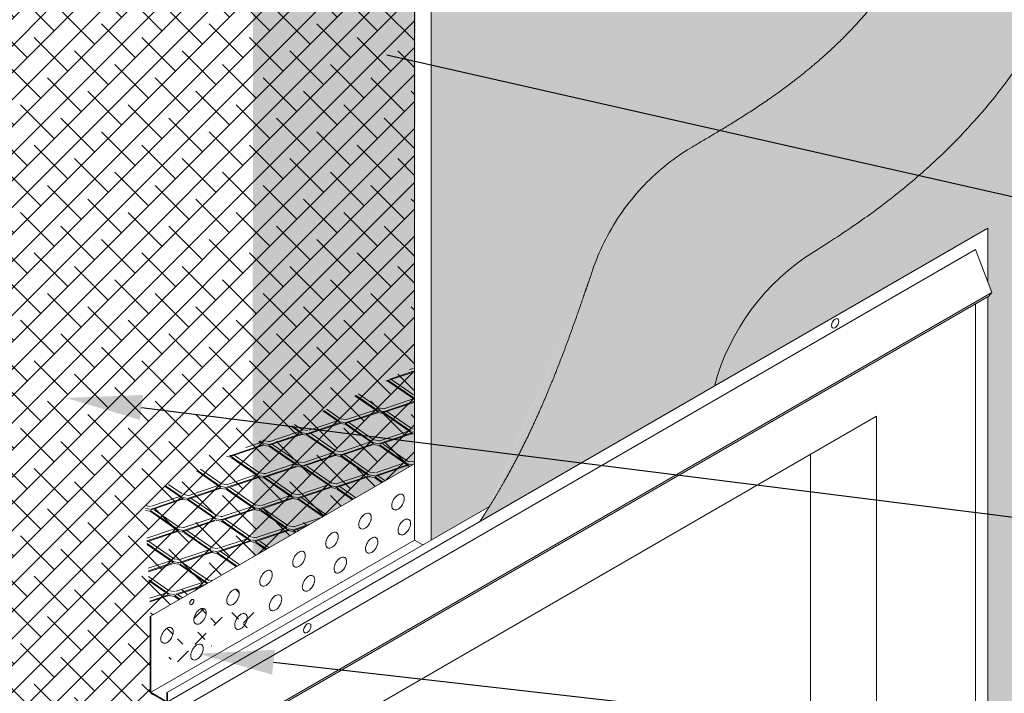
# Model space of a CAD drawing. Units: inches. Extents: x 121 to 613, y 55 to 197.
# Drawn here: x 151 to 177, y 126 to 144 of the extents above; entities that cross this region are included whole.
import ezdxf
from ezdxf import colors
from ezdxf.entities.mleader import LeaderData, LeaderLine
from ezdxf.math import Vec2, Vec3

# ---------------------------------------------------------------- set-up
doc = ezdxf.new("R2010")
doc.units = ezdxf.units.IN
doc.header["$MEASUREMENT"] = 0
for name, color, linetype, lineweight in [('A-Anno-Note', 7, 'Continuous', 25), ('A-Detl-L', 7, 'Continuous', 18), ('A-Detl-M', 7, 'Continuous', 35), ('A-Detl-Patt', 7, 'Continuous', 9), ('A-Detl-Patt-33', 33, 'Continuous', 9), ('A-Detl-Patt-8', 8, 'Continuous', 9), ('A-Detl-Patt-9', 9, 'Continuous', 9), ('A-Detl-UL', 7, 'Continuous', 9)]:
    doc.layers.add(name, color=color, linetype=linetype, lineweight=lineweight)
doc.styles.add('Pw_Note', font='RomanS.shx', dxfattribs={"width": 0.75})
pattern_1 = [(0, (0, 0), (0.0625, 0.125), [0, -0.125])]

msp = doc.modelspace()

# ---------------------------------------------------------------- hatches: boundary and pattern name
at = {"layer": 'A-Detl-L'}
h = msp.add_hatch(dxfattribs=at)
h.set_pattern_fill('EXPL-XS6C', color=256, scale=0.025, pattern_type=2)
h.set_pattern_definition([(0, (158.1406967501431, 161.72260355136), (0.9525000000000001, 0.425), [0.15, -1.755]), (0, (158.1406967501431, 161.80035748836), (0.9525000000000001, 0.425), [0.15, -1.755]), (0, (158.1406967501431, 161.84741631186), (0.9525000000000001, 0.425), [0.15, -1.755]), (26.57780948999999, (158.2906967501432, 161.84741631186), (15.24000000064605, 7.649999998954904), [0.8973159295, -34.24920141225]), (26.57780948999999, (158.1406967501431, 161.80035748836), (15.24000000064605, 7.649999998954904), [-34.24920141225, 0.8973159295]), (26.57780948999999, (157.4159130331431, 161.36000993161), (15.24000000064605, 7.649999998954904), [0.8104230805000001, -34.33609426125]), (333.42219051, (158.2906967501432, 161.80035748836), (16.19250000049485, -8.07499999888965), [0.8973159295, -34.24920141225]), (333.42219051, (158.1406967501431, 161.84741631186), (16.19250000049485, -8.07499999888965), [-34.24920141225, 0.8973159295]), (333.42219051, (159.0154804671432, 161.36000993161), (16.19250000049485, -8.07499999888965), [-34.33609426125, 0.8104230805000001])])
h.paths.add_polyline_path([(157.2340692570926, 129.706126940738), (157.2631967501432, 161.36000993161), (161.5933237690654, 163.86000993161), (161.4785692540859, 132.1652235179739)])
h = msp.add_hatch(dxfattribs=at)
h.set_pattern_fill('EXPL-XS6C', color=256, scale=0.025, angle=-188.0625062605033, pattern_type=2)
h.set_pattern_definition([(171.9374937394967, (147.9354358607729, 125.1182920598181), (-1.002692826538978, -0.2872078439166945), [0.1499999999999999, -1.754999999999999]), (171.9374937394967, (147.924530611331, 125.0413066699469), (-1.002692826538978, -0.2872078439166945), [0.1499999999999999, -1.754999999999999]), (171.9374937394967, (147.9179304541105, 124.99471299233), (-1.002692826538978, -0.2872078439166945), [0.1499999999999999, -1.754999999999999]), (198.5153032294966, (147.7694131066138, 125.0157509934834), (-16.16230056498599, -5.436923804023301), [0.8973159294999995, -34.24920141224997]), (198.5153032294966, (147.924530611331, 125.0413066699469), (-16.16230056498599, -5.436923804023301), [-34.24920141224997, 0.8973159294999995]), (198.5153032294966, (148.7039105284276, 125.3756483394868), (-16.16230056498599, -5.436923804023301), [0.8104230804999996, -34.33609426124997]), (145.3596842494966, (147.7760132638343, 125.0623446711003), (-14.89990193416151, 10.26623609705443), [0.8973159294999996, -34.24920141224997]), (145.3596842494966, (147.9179304541105, 124.99471299233), (-14.89990193416151, 10.26623609705443), [-34.24920141224997, 0.8973159294999996]), (145.3596842494966, (147.1201537788285, 125.5999930162964), (-14.89990193416151, 10.26623609705443), [-34.33609426124998, 0.8104230804999997])])
h.paths.add_polyline_path([(154.5568673633169, 128.1725099316217), (161.4850705935924, 132.1725099316217), (161.4526551394979, 134.6928089513102), (154.4040817681037, 131.3365601884457)])
at = {"layer": 'A-Detl-Patt'}
h = msp.add_hatch(dxfattribs=at)
h.set_pattern_fill('ANSI38', color=256, scale=4)
h.set_pattern_definition([(45, (0, 0), (-0.3535533905932737, 0.3535533905932738), []), (135, (0, 0), (-1.060660171779821, 0.3535533905932738), [1.25, -0.75])])
edge = h.paths.add_edge_path(flags=17)
edge.add_ellipse((154.9898800652091, 127.6725099316217), major_axis=(-0.1148198316929808, -0.1988737822087054), ratio=0.5773502691896261, start_angle=0, end_angle=360)
edge = h.paths.add_edge_path(flags=17)
edge.add_ellipse((154.9898800652091, 127.1100099316217), major_axis=(-0.1148198316929808, -0.1988737822087054), ratio=0.5773502691896261, start_angle=0, end_angle=360)
edge = h.paths.add_edge_path(flags=17)
edge.add_ellipse((155.4228927671014, 127.6412599316217), major_axis=(-0.1148198316929808, -0.1988737822087054), ratio=0.5773502691896261, start_angle=0, end_angle=360)
edge = h.paths.add_edge_path(flags=17)
edge.add_ellipse((155.4228927671014, 127.0787599316217), major_axis=(-0.1148198316929808, -0.1988737822087054), ratio=0.5773502691896261, start_angle=0, end_angle=360)
edge = h.paths.add_edge_path(flags=17)
edge.add_ellipse((155.8559054689936, 128.1725099316217), major_axis=(-0.1148198316929808, -0.1988737822087054), ratio=0.5773502691896261, start_angle=0, end_angle=360)
edge = h.paths.add_edge_path(flags=17)
edge.add_ellipse((155.8559054689936, 127.6100099316217), major_axis=(-0.1148198316929808, -0.1988737822087054), ratio=0.5773502691896261, start_angle=0, end_angle=360)
edge = h.paths.add_edge_path(flags=17)
edge.add_ellipse((156.2889181708858, 128.1412599316217), major_axis=(-0.1148198316929808, -0.1988737822087054), ratio=0.5773502691896261, start_angle=0, end_angle=360)
edge = h.paths.add_edge_path(flags=17)
edge.add_ellipse((156.2889181708858, 127.5787599316217), major_axis=(-0.1148198316929808, -0.1988737822087054), ratio=0.5773502691896261, start_angle=0, end_angle=360)
edge = h.paths.add_edge_path(flags=17)
edge.add_ellipse((156.721930872778, 128.1100099316217), major_axis=(-0.1148198316929808, -0.1988737822087054), ratio=0.5773502691896261, start_angle=0, end_angle=360)
edge = h.paths.add_edge_path(flags=17)
edge.add_ellipse((156.721930872778, 128.6725099316217), major_axis=(-0.1148198316929808, -0.1988737822087054), ratio=0.5773502691896261, start_angle=0, end_angle=360)
edge = h.paths.add_edge_path(flags=17)
edge.add_ellipse((157.1549435746703, 128.0787599316217), major_axis=(-0.1148198316929808, -0.1988737822087054), ratio=0.5773502691896261, start_angle=183.1896851043352, end_angle=446.810314895682)
edge.add_line((157.2631967501432, 128.0015056830276), (157.2631967501432, 128.2810141802155))
edge = h.paths.add_edge_path(flags=17)
edge.add_ellipse((157.1549435746703, 128.6412599316217), major_axis=(-0.1148198316929808, -0.1988737822087054), ratio=0.5773502691896261, start_angle=183.1896851043352, end_angle=446.810314895682)
edge.add_line((157.2631967501432, 128.5640056830276), (157.2631967501432, 128.8435141802155))
edge = h.paths.add_edge_path()
edge.add_ellipse((151.2164836630098, 123.9582242173282), major_axis=(0.08748177653110162, -0.151522881688253), ratio=0.5773502691896948, start_angle=180.0082437076734, end_angle=259.8179325975713, ccw=False)
edge.add_line((151.1289893005201, 124.1097398304187), (149.5923035654118, 123.2225339075941))
edge.add_spline(control_points=[(149.5923035654118, 123.2225339075941), (149.6200987986038, 123.1831427525885), (149.6478940317957, 123.1437515975829), (149.6756892649877, 123.1043604425772)], knot_values=[15.66703193131947, 15.66703193131947, 15.66703193131947, 15.66703193131947, 15.80845271988268, 15.80845271988268, 15.80845271988268, 15.80845271988268], degree=3, periodic=0)
edge.add_line((149.6756892649877, 123.1043604425772), (151.1149148990021, 123.9352977498001))
h.paths.add_polyline_path([(161.4795705905993, 163.6893343398235), (161.4850705935923, 163.79750993161), (161.4850705935923, 163.92250993161), (147.8452636217264, 156.0475637047086), (147.5600735961078, 152.1167510738866), (147.5471110992137, 151.9380870711785), (147.5341530274134, 151.7594757770584), (147.5212020424832, 151.5809322433413), (147.5082604974197, 151.4024658905798), (147.4953307452196, 151.2240861393268), (147.4824151388794, 151.0458024101349), (147.4695160313958, 150.8676241235569), (147.4566357757652, 150.6895607001453), (147.4437767249844, 150.5116215604529), (147.43094123205, 150.3338161250325), (147.4181316499586, 150.1561538144367), (147.4053503317067, 149.9786440492183), (147.392599630291, 149.8012962499299), (147.3798818987082, 149.6241198371243), (147.3671994899547, 149.4471242313542), (147.3545547572783, 149.2703188479364), (147.3419500913759, 149.09371235149), (147.3293878611911, 148.9173139627051), (147.3168704037834, 148.7411335886983), (147.3044000562126, 148.5651811365861), (147.2919791555382, 148.3894665134852), (147.2796100388199, 148.2139996265121), (147.2672950431172, 148.0387903827832), (147.2550365054898, 147.8638486894153), (147.2428367629973, 147.6891844535247), (147.2306981526993, 147.5148075822281), (147.2186230116554, 147.340727982642), (147.2066136769252, 147.166955561883), (147.1946724855684, 146.9935002270676), (147.1828017746445, 146.8203718853123), (147.1710038812133, 146.6475804437339), (147.1592811423341, 146.4751358094487), (147.1476358950669, 146.3030478895733), (147.1360704764709, 146.1313265912243), (147.1245872236061, 145.9599818215183), (147.1131884735319, 145.7890234875717), (147.1018765633079, 145.6184614965012), (147.0906538299938, 145.4483057554232), (147.0795226106492, 145.2785661714545), (147.0684852423337, 145.1092526517113), (147.0575440621069, 144.9403751033105), (147.0467014070284, 144.7719434333685), (147.0359596141578, 144.6039675490018), (147.0253210205549, 144.436457357327), (147.014787963279, 144.2694227654607), (147.00436277939, 144.1028736805193), (146.9940478433253, 143.9368199004508), (146.9838455638771, 143.7712715046665), (146.9737582024036, 143.6062394104162), (146.9637880113821, 143.4417345737131), (146.9539372432896, 143.2777679505699), (146.9442081506033, 143.1143504969999), (146.9346029858004, 142.951493169016), (146.9251240013579, 142.7892069226311), (146.915773449753, 142.6275027138582), (146.9065535834629, 142.4663914987105), (146.8974666549646, 142.3058842332007), (146.8885149167354, 142.1459918733421), (146.8797006212523, 141.9867253751474), (146.8710260209926, 141.8280956946299), (146.8624933684332, 141.6701137878023), (146.8541049160514, 141.5127906106779), (146.8458629163243, 141.3561371192694), (146.8377696217291, 141.20016426959), (146.8298272847428, 141.0448830176526), (146.8220381578427, 140.8903043194702), (146.8144044935057, 140.7364391310558), (146.8069285442093, 140.5832984084225), (146.7996125624303, 140.4308931075831), (146.7924588006459, 140.2792341845508), (146.7854695113334, 140.1283325953385), (146.7786469471119, 139.9781992956065), (146.7719934859016, 139.8288451512792), (146.7655112901341, 139.6802823996181), (146.7592023175918, 139.5325239832936), (146.753068526057, 139.3855828449761), (146.7471118733121, 139.2394719273357), (146.7413343171396, 139.0942041730428), (146.7357378153218, 138.9497925247679), (146.7303243256412, 138.8062499251811), (146.72509580588, 138.6635893169528), (146.7200542138209, 138.5218236427532), (146.715201507246, 138.3809658452529), (146.7105396439379, 138.2410288671219), (146.7060705816789, 138.1020256510307), (146.7017962782515, 137.9639691396496), (146.697718691438, 137.8268722756489), (146.6938397790208, 137.6907480016989), (146.6901614987824, 137.5556092604698), (146.686685808505, 137.4214689946321), (146.6834146659712, 137.2883401468561), (146.6803500289633, 137.1562356598121), (146.6774939075519, 137.0251760179207), (146.6748480520212, 136.8951959392721), (146.6724136489794, 136.7663057905101), (146.6701918588273, 136.6385141083341), (146.6681838419661, 136.5118294294435), (146.6663907587965, 136.3862602905375), (146.6648137697197, 136.2618152283157), (146.6634540351366, 136.1385027794773), (146.6623127154481, 136.0163314807216), (146.6613909710552, 135.8953098687481), (146.6606899623589, 135.7754464802561), (146.6602108497601, 135.656749851945), (146.65995479366, 135.5392285205141), (146.6599229373357, 135.4228904529751), (146.6601129163153, 135.3076443498752), (146.6605208425838, 135.1934074508749), (146.6611444218672, 135.0801625062018), (146.6619813598919, 134.9678922660832), (146.663029362384, 134.8565794807468), (146.6642861350697, 134.7462069004199), (146.6657493836753, 134.6367572753301), (146.6674168139268, 134.5282133557048), (146.6692861315507, 134.4205578917716), (146.6713550422728, 134.3137736337578), (146.6736212518197, 134.207843331891), (146.6760824659174, 134.1027497363987), (146.6787363902921, 133.9984755975083), (146.6815805688652, 133.8950025726103), (146.6846119545064, 133.7923063220159), (146.6878287275069, 133.6903676274269), (146.6912292702079, 133.5891684023824), (146.6948119649502, 133.4886905604215), (146.6985751940749, 133.3889160150834), (146.702517339923, 133.2898266799073), (146.7066367848355, 133.1914044684324), (146.7109319111534, 133.0936312941978), (146.7154011012176, 132.9964890707427), (146.7200427373692, 132.8999597116062), (146.7248552019491, 132.8040251303276), (146.7298368772983, 132.7086672404459), (146.7349861457579, 132.6138679555004), (146.740301389669, 132.5196091890303), (146.7457809913723, 132.4258728545746), (146.7514233332089, 132.3326408656727), (146.7572267975199, 132.2398951358635), (146.7631897666462, 132.1476175786864), (146.7693106229288, 132.0557901076804), (146.7755877487087, 131.9643946363848), (146.782019526327, 131.8734130783387), (146.7886043381246, 131.7828273470813), (146.7953405664424, 131.6926193561517), (146.8022265936216, 131.6027710190891), (146.8092608020031, 131.5132642494328), (146.8164415739278, 131.4240809607218), (146.8237669447262, 131.3352108800131), (146.8312301680313, 131.2467595519218), (146.8388281061543, 131.1587693942516), (146.8465593816398, 131.0712454648042), (146.8544226170329, 130.9841928213812), (146.862416434878, 130.8976165217841), (146.87053945772, 130.8115216238148), (146.8787903081035, 130.7259131852745), (146.8871676085733, 130.6407962639652), (146.8956699816742, 130.5561759176883), (146.904296049951, 130.4720572042455), (146.9130444359483, 130.3884451814384), (146.9219137622108, 130.3053449070685), (146.9309026512833, 130.2227614389377), (146.9400097257106, 130.1406998348472), (146.9492336080374, 130.059165152599), (146.9585729208084, 129.9781624499945), (146.9680262865684, 129.8976967848354), (146.977592327862, 129.8177732149233), (146.9872696672342, 129.7383967980598), (146.9970569272294, 129.6595725920466), (147.0069527303926, 129.5813056546851), (147.0169556992684, 129.5036010437772), (147.0270644564016, 129.4264638171242), (147.0372776243369, 129.349899032528), (147.0475938256191, 129.2739117477901), (147.0580116827929, 129.1985070207121), (147.0685298452108, 129.1236898805803), (147.0791486798551, 129.0494636329484), (147.0898667515291, 128.975833823906), (147.1006811273283, 128.9028076549874), (147.1115888743483, 128.8303923277269), (147.1225870596845, 128.7585950436589), (147.1336727504326, 128.6874230043179), (147.144843013688, 128.616883411238), (147.1560949165462, 128.5469834659539), (147.1674255261028, 128.4777303699997), (147.1788319094532, 128.4091313249099), (147.190311133693, 128.3411935322187), (147.2018602659177, 128.2739241934606), (147.2134763732227, 128.20733051017), (147.2251565227038, 128.1414196838812), (147.2368977814563, 128.0761989161286), (147.2486972165757, 128.0116754084465), (147.2605518951576, 127.9478563623693), (147.2724588842975, 127.8847489794314), (147.2844152510909, 127.8223604611671), (147.2964180626333, 127.7606980091109), (147.3084643860202, 127.6997688247969), (147.3205512883473, 127.6395801097598), (147.3326758367098, 127.5801390655337), (147.3448350982035, 127.5214528936531), (147.3570261399238, 127.4635287956523), (147.3692460289662, 127.4063739730657), (147.3814918324262, 127.3499956274276), (147.3937606173994, 127.2944009602725), (147.4060549194355, 127.2395940716097), (147.4183752649149, 127.1855814905641), (147.4307130693413, 127.1323756883679), (147.4430597181472, 127.0799891547477), (147.4554065967648, 127.0284343794299), (147.4677450906264, 126.977723852141), (147.4800665851643, 126.9278700626075), (147.4923624658106, 126.8788855005558), (147.5046241179976, 126.8307826557123), (147.5168429271577, 126.7835740178036), (147.529010278723, 126.7372720765562), (147.5411175581258, 126.6918893216963), (147.5531561507985, 126.6474382429507), (147.5651174421732, 126.6039313300457), (147.5769928176822, 126.5613810727077), (147.5887736627578, 126.5197999606633), (147.6004513628321, 126.4792004836389), (147.6120173033376, 126.439595131361), (147.6234628697064, 126.400996393556), (147.6347794473708, 126.3634167599505), (147.6459584217631, 126.3268687202708), (147.6569911783154, 126.2913647642434), (147.6678691024602, 126.2569173815949), (147.6785835796296, 126.2235390620517), (147.6891259952559, 126.1912422953402), (147.6994877347714, 126.1600395711869), (147.7096601836082, 126.1299433793183), (147.7196347271988, 126.1009662094609), (147.7293956174515, 126.0731258688363), (147.7389109580704, 126.046451301086), (147.7481604769282, 126.0209619302164), (147.7571246180296, 125.9966766271983), (147.7590731287094, 125.9914527951196), (147.7610064105809, 125.9862893875048), (147.7629242499636, 125.9811866105496), (147.7648264331766, 125.9761446704497), (147.7667127465394, 125.9711637734007), (147.7685829763714, 125.9662441255984), (147.7704369089917, 125.9613859332383), (147.7722743307199, 125.9565894025161), (147.7740950278751, 125.9518547396276), (147.7758987867768, 125.9471821507684), (147.7776853937444, 125.942571842134), (147.7794546350971, 125.9380240199203), (147.7812062971543, 125.933538890323), (147.7829401662352, 125.9291166595375), (147.7846560286594, 125.9247575337596), (147.7863536707461, 125.9204617191851), (147.7880328788145, 125.9162294220095), (147.7896934391842, 125.9120608484285), (147.7913351381744, 125.9079562046378), (147.7929577621045, 125.9039156968331), (147.7945610972938, 125.89993953121), (147.7961450789477, 125.8960275072989), (147.7977145242576, 125.8921661716894), (147.7992720542277, 125.8883482917805), (147.8008179652967, 125.884573020519), (147.8023525539026, 125.8808395108511), (147.8038761164839, 125.8771469157234), (147.805388949479, 125.8734943880824), (147.8068913493262, 125.8698810808746), (147.808383612464, 125.8663061470466), (147.8098660353304, 125.8627687395447), (147.8113389143641, 125.8592680113154), (147.8128025460033, 125.8558031153054), (147.8142572266864, 125.8523732044611), (147.8157032528516, 125.8489774317288), (147.8171409209375, 125.8456149500552), (147.8185705273824, 125.8422849123869), (147.8199923686244, 125.8389864716701), (147.8214067411022, 125.8357187808514), (147.8228139412539, 125.8324809928774), (147.8242142655181, 125.8292722606946), (147.8256080103328, 125.8260917372492), (147.8269954721366, 125.8229385754881), (147.8283769473679, 125.8198119283576), (147.8297527324649, 125.816710948804), (147.831123123866, 125.8136347897742), (147.8324884180096, 125.8105826042144), (147.8338489113339, 125.8075535450712), (147.8352049002775, 125.804546765291), (147.8365566812786, 125.8015614178204), (147.8379045507756, 125.7985966556059), (147.8392488052068, 125.7956516315939), (147.8405897410105, 125.792725498731), (147.8419276546252, 125.7898174099636), (147.8432628424892, 125.7869265182382), (147.8445956010409, 125.7840519765014), (147.8459262267184, 125.7811929376996), (147.8472550159604, 125.7783485547793), (147.8485822652051, 125.775517980687), (147.8499082708908, 125.7727003683692), (147.8512333294559, 125.7698948707724), (147.8525577373388, 125.7671006408431), (147.8538817909778, 125.7643168315278), (147.8552057868112, 125.7615425957729), (147.8565300212775, 125.758777086525), (147.8578547908149, 125.7560194567306), (147.8591803918618, 125.7532688593361), (147.8605071208566, 125.7505244472881), (147.8618352742377, 125.747785373533), (147.863165137868, 125.7450508171244), (147.8644955730576, 125.7423235223785), (147.8658258211989, 125.739605456955), (147.8671561155389, 125.7368961733213), (147.8684866893247, 125.7341952239446), (147.8698177758034, 125.731502161292), (147.8711496082221, 125.7288165378309), (147.8724824198277, 125.7261379060285), (147.8738164438675, 125.723465818352), (147.8751519135884, 125.7207998272687), (147.8764890622375, 125.7181394852458), (147.877828123062, 125.7154843447506), (147.8791693293088, 125.7128339582504), (147.880512914225, 125.7101878782123), (147.8818591110577, 125.7075456571035), (147.883208153054, 125.7049068473915), (147.8845602734609, 125.7022710015434), (147.8859157055254, 125.6996376720264), (147.8872746824948, 125.6970064113078), (147.8886374376159, 125.6943767718548), (147.890004204136, 125.6917483061347), (147.891375215302, 125.6891205666147), (147.892750704361, 125.6864931057622), (147.8941309045602, 125.6838654760441), (147.8955160491465, 125.681237229928), (147.8969063713671, 125.678607919881), (147.8983021044689, 125.6759770983704), (147.8997034816991, 125.6733443178633), (147.9011107363048, 125.670709130827), (147.9025241015329, 125.6680710897289), (147.9039438106306, 125.6654297470361), (147.905370096845, 125.6627846552159), (147.906803193423, 125.6601353667355), (147.9082433336119, 125.6574814340621), (147.9096907506585, 125.6548224096631), (147.9111456778101, 125.6521578460056), (147.9126083483137, 125.6494872955569), (147.9140789954162, 125.6468103107843), (147.9155578523649, 125.6441264441549), (147.9170451524068, 125.6414352481361), (147.9185411287889, 125.6387362751951), (147.9200460147583, 125.6360290777991), (147.9215600435621, 125.6333132084154), (147.9230834484474, 125.6305882195112), (147.9246164626611, 125.6278536635537), (147.9261593194504, 125.6251090930103), (147.9277122520624, 125.6223540603481), (147.9292754937441, 125.6195881180344), (147.9308492777426, 125.6168108185365), (147.9324342305079, 125.6140211774039), (147.934031013118, 125.6112182450524), (147.9356398783216, 125.608401672242), (147.9372610787925, 125.6055711098383), (147.9388948672048, 125.6027262087073), (147.9405414962323, 125.5998666197148), (147.9422012185488, 125.5969919937264), (147.9438742868284, 125.5941019816082), (147.945560953745, 125.5911962342259), (147.9472614719725, 125.5882744024452), (147.9489760941847, 125.5853361371321), (147.9507050730556, 125.5823810891524), (147.9524486612592, 125.5794089093718), (147.9542071114694, 125.5764192486561), (147.95598067636, 125.5734117578713), (147.9577696086049, 125.5703860878831), (147.9595741608782, 125.5673418895573), (147.9613945858536, 125.5642788137598), (147.9632311362052, 125.5611965113563), (147.9650840646068, 125.5580946332128), (147.9669536237324, 125.5549728301949), (147.9688400662558, 125.5518307531685), (147.9707436448511, 125.5486680529995), (147.972664612192, 125.5454843805537), (147.9746032209527, 125.5422793866968), (147.9765597238068, 125.5390527222947), (147.9785343734284, 125.5358040382132), (147.9805274224913, 125.5325329853181), (147.9825391236695, 125.5292392144753), (147.984569729637, 125.5259223765505), (147.9866194930676, 125.5225821224096), (147.9886886666352, 125.5192181029184), (147.9907775030138, 125.5158299689427), (147.9928862548772, 125.5124173713483), (147.9950151748995, 125.5089799610011), (147.9971645157545, 125.5055173887668), (147.9993345301161, 125.5020293055114), (148.0015254706582, 125.4985153621004), (148.0037375900548, 125.4949752094), (148.0059711409797, 125.4914084982757), (148.0082263761069, 125.4878148795936), (148.0105035481104, 125.4841940042193), (148.012802909664, 125.4805455230186), (148.0151247134417, 125.4768690868575), (148.0174692121172, 125.4731643466016), (148.0198366583647, 125.469430953117), (148.0222273048579, 125.4656685572693), (148.0246414042709, 125.4618768099243), (148.0270792092774, 125.4580553619479), (148.0295409725515, 125.454203864206), (148.0320269467671, 125.4503219675642), (148.0345373845981, 125.4464093228885), (148.0370725387183, 125.4424655810447), (148.0396326618017, 125.4384903928985), (148.0422180065223, 125.4344834093158), (148.0448288255539, 125.4304442811625), (148.0474653715705, 125.4263726593042), (148.0501278972459, 125.4222681946069), (148.0528166552541, 125.4181305379364), (148.0555318982691, 125.4139593401584), (148.0582738789646, 125.4097542521389), (148.0610428500148, 125.4055149247435), (148.0638390640933, 125.4012410088382), (148.0666627738742, 125.3969321552888), (148.0695142320315, 125.392588014961), (148.0723936912389, 125.3882082387207), (148.0753014041704, 125.3837924774336), (148.0782376235, 125.3793403819657), (148.0812026019015, 125.3748516031828), (148.084196592049, 125.3703257919506), (148.0872198466162, 125.365762599135), (148.0902726182771, 125.3611616756017), (148.0933551597056, 125.3565226722167), (148.0964677235757, 125.3518452398457), (148.0996105625613, 125.3471290293545), (148.1027839293362, 125.3423736916089), (148.1059880765743, 125.3375788774749), (148.1092232569498, 125.3327442378181), (148.1124897231363, 125.3278694235045), (148.1157877278079, 125.3229540853998), (148.1191175236384, 125.3179978743698), (148.1224793633018, 125.3130004412804), (148.1258734994719, 125.3079614369973), (148.1293001848228, 125.3028805123865), (148.1327596720284, 125.2977573183137), (148.1362522137624, 125.2925915056447), (148.1397780626989, 125.2873827252453), (148.1433374715118, 125.2821306279814), (148.14693065902, 125.2768349627232), (148.150557568243, 125.2714961513593), (148.1542182351625, 125.2661141330444), (148.1579127367785, 125.2606887103227), (148.1616411500907, 125.2552196857385), (148.1654035520993, 125.2497068618359), (148.169200019804, 125.2441500411594), (148.1730306302048, 125.2385490262531), (148.1768954603015, 125.2329036196612), (148.1807945870941, 125.2272136239282), (148.1847280875824, 125.2214788415981), (148.1886960387664, 125.2156990752152), (148.1926985176459, 125.2098741273239), (148.1967356012209, 125.2040038004683), (148.2008073664912, 125.1980878971928), (148.2049138904568, 125.1921262200415), (148.2090552501174, 125.1861185715588), (148.2132315224732, 125.1800647542888), (148.2174427845239, 125.1739645707759), (148.2216891132694, 125.1678178235643), (148.2259705857096, 125.1616243151982), (148.2302872788446, 125.155383848222), (148.234639269674, 125.1490962251798), (148.2390266351978, 125.1427612486159), (148.2434494524161, 125.1363787210747), (148.2479077983284, 125.1299484451002), (148.252401749935, 125.1234702232368), (148.2569313842356, 125.1169438580288), (148.2614967782301, 125.1103691520204), (148.2660980089185, 125.1037459077558), (148.2707351533006, 125.0970739277793), (148.2754082883763, 125.0903530146352), (148.2801174911455, 125.0835829708678), (148.2848628386082, 125.0767635990212), (148.2896444077642, 125.0698947016397), (148.2944622756134, 125.0629760812676), (148.2993165191558, 125.0560075404492), (148.3042072153911, 125.0489888817287), (148.3091344413194, 125.0419199076503), (148.3140982739405, 125.0348004207584), (148.3190987902543, 125.0276302235971), (148.3241360672607, 125.0204091187107), (148.3292101819597, 125.0131369086435), (148.334321211351, 125.0058133959398), (148.3394692324347, 124.9984383831437), (148.3446543222106, 124.9910116727996), (148.3498765576786, 124.9835330674517), (148.3551360158386, 124.9760023696442), (148.3604327736905, 124.9684193819214), (148.3657669082342, 124.9607839068277), (148.8590729334042, 124.2616617782191), (149.5923035654118, 123.2225339075941), (154.6293396417272, 126.1306680421727), (154.5568673633168, 126.1725099316217), (154.5568673633169, 128.1725099316217), (161.484029382741, 132.1730791710203)])
at = {"layer": 'A-Detl-Patt-33'}
h = msp.add_hatch(dxfattribs=at)
h.set_pattern_fill('DOTS', color=256, scale=2)
h.set_pattern_definition(pattern_1)
edge = h.paths.add_edge_path()
edge.add_line((190.0639089184816, 179.9225099316116), (184.5604108562688, 176.7450638439084))
edge.add_spline(control_points=[(184.5604108562688, 176.7450638439084), (183.6723735210915, 171.0656885827307), (182.7843361859142, 165.3863133215528), (181.8962988507369, 159.7069380603751), (181.5437201297013, 157.4520476559444), (181.1911414086657, 155.1971572515138), (180.8385626876301, 152.9422668470831), (180.8285651030387, 152.878328054928), (180.8185675184473, 152.8143892627728), (180.8084324310029, 152.7495085323972), (180.7285340960979, 152.2380317096403), (180.640090365716, 151.6680162134517), (180.3948947296529, 150.2939507912315), (180.2335897637938, 149.476830104858), (179.7413625199303, 147.6092461986163), (179.4093115566241, 146.5685526104428), (178.7069367538339, 144.9789486848007), (178.4562352804039, 144.469768988707), (177.9102321290831, 143.5022247687125), (177.6253332908844, 143.0462788578911), (177.1458891715649, 142.3646036960924), (176.9773387520318, 142.1375947558097), (176.6204512946496, 141.6844581778574), (176.428697891785, 141.4547917137982), (175.9136070339876, 140.8726405681776), (175.5877479904422, 140.5386331172514), (174.912231303025, 139.8983236440542), (174.5689263898915, 139.6021219062694), (173.8909401057683, 139.0542777682356), (173.5623915790064, 138.8093282995827), (172.7918302302594, 138.2631415516374), (172.3671665352632, 137.9877842102803), (171.9847950319487, 137.7506451616008)], knot_values=[26.16011827222972, 26.16011827222972, 26.16011827222972, 26.16011827222972, 42.0377944797597, 42.0377944797597, 42.0377944797597, 48.3417307541857, 48.3417307541857, 48.3417307541857, 48.52048271056363, 48.52048271056363, 48.52048271056363, 49.92964506401359, 49.92964506401359, 51.60240742985155, 51.60240742985155, 53.27516979568951, 53.27516979568951, 54.02164097403313, 54.02164097403313, 54.66818364660828, 54.66818364660828, 54.99145498289586, 54.99145498289586, 55.31472631918344, 55.31472631918344, 55.86153016267262, 55.86153016267262, 56.44508811974627, 56.44508811974627, 57.07065369788779, 57.07065369788779, 57.96421032306396, 57.96421032306396, 57.96421032306396, 57.96421032306396], degree=3, periodic=0)
edge.add_arc((175.1470949304144, 132.6516394396818), 6.000000000000017, 121.8063499030752, 164.8868582814729)
edge.add_line((169.3546178031787, 134.2159951314769), (176.5322619843394, 138.3600099316174))
edge.add_line((176.5322619843394, 138.3600099316174), (176.5322619843394, 136.9537599316174))
edge.add_line((176.5322619843394, 136.9537599316174), (176.6405151598125, 136.6725099316174))
edge.add_line((176.6405151598125, 136.6725099316174), (176.5322619843395, 136.538581360189))
edge.add_line((176.5322619843395, 136.538581360189), (176.5322619843394, 120.1100099316174))
edge.add_line((176.5322619843394, 120.1100099316174), (190.0639089184817, 127.9225099316234))
edge.add_line((190.0639089184817, 127.9225099316234), (190.0639089184816, 179.9225099316116))
at = {"layer": 'A-Detl-Patt-8'}
h = msp.add_hatch(dxfattribs=at)
h.set_pattern_fill('DOTS', color=256, scale=2)
h.set_pattern_definition(pattern_1)
edge = h.paths.add_edge_path()
edge.add_spline(control_points=[(168.8195662756846, 140.5182702061559), (169.1150159676543, 140.6906329407961), (169.4394047479487, 140.880831940579), (170.2849069397214, 141.4015079319508), (170.8257103575757, 141.7542792753676), (171.7357593996286, 142.4475396549312), (172.0977171453154, 142.7456888725699), (172.7370262149713, 143.3454568218814), (173.01019026077, 143.6249304366553), (173.4227743602365, 144.0955830442009), (173.5666150590254, 144.2699576691337), (173.8365507460001, 144.6172224290765), (173.9645223574932, 144.7921004839674), (174.3291335295363, 145.3190451311394), (174.546241164839, 145.673294148026), (175.2243839989954, 146.9027776893708), (175.5665687579621, 147.7592665288069), (176.0298824801599, 149.1902883754854), (176.1827322235804, 149.7802950983734), (176.4146910431088, 150.806229432786), (176.5022933782811, 151.2536929060071), (176.6578416198108, 152.1182593392679), (176.7251165537706, 152.5328190623088), (176.8112574949136, 153.0781198728555), (176.8339851244254, 153.2236256358327), (176.8563608239808, 153.3668658138559)], knot_values=[7.171761452222974, 7.171761452222974, 7.171761452222974, 7.171761452222974, 8.138511769682403, 8.138511769682403, 9.471129821650798, 9.471129821650798, 10.27943769619556, 10.27943769619556, 10.88711847804864, 10.88711847804864, 11.22081554308047, 11.22081554308047, 11.55451260811231, 11.55451260811231, 12.22190673817598, 12.22190673817598, 13.88684940947821, 13.88684940947821, 15.13863927587999, 15.13863927587999, 16.1994203005365, 16.1994203005365, 17.26020132519299, 17.26020132519299, 17.65484025581701, 17.65484025581701, 17.65484025581701, 17.65484025581701], weights=[1, 1, 1, 1, 1, 1, 1, 1, 1, 1, 1, 1, 1, 1, 1, 1, 1, 1, 1, 1, 1, 1, 1, 1, 1, 1], degree=3, periodic=0)
edge.add_spline(control_points=[(176.8563608239808, 153.3668658138559), (176.861369073131, 153.3989265991773), (176.8663596913666, 153.4308738836891), (176.8713503096021, 153.4628211682008), (177.0626789349526, 154.6876053013126), (177.2540075603031, 155.9123894344244), (177.4453361856535, 157.1371735675361), (178.3324519043249, 162.8160167331762), (179.2195676229963, 168.4948598988162), (180.1066833416676, 174.1737030644562)], knot_values=[17.65484025581701, 17.65484025581701, 17.65484025581701, 17.65484025581701, 17.7431704590382, 17.7431704590382, 17.7431704590382, 21.12954376222373, 21.12954376222373, 21.12954376222373, 36.83082725308851, 36.83082725308851, 36.83082725308851, 36.83082725308851], weights=[1, 1, 1, 1, 1, 1, 1, 1, 1, 1], degree=3, periodic=0)
edge.add_line((180.1066833416676, 174.1737030644562), (161.9180832954846, 163.67250993161))
edge.add_line((161.9180832954846, 163.67250993161), (161.9180832954846, 130.1725099316217))
edge.add_line((161.9180832954846, 130.1725099316217), (163.4525847185684, 131.058454741311))
edge.add_spline(control_points=[(163.4525847185608, 131.0584547412988), (163.6190853574782, 131.325417303159), (163.7775789600432, 131.5951048946419), (164.15028423331, 132.2664109373201), (164.3508059485592, 132.6629839613458), (164.7140343042436, 133.4328319527922), (164.8790061930309, 133.8100844255435), (165.1854425855107, 134.5512761400171), (165.3264275103824, 134.9142423654532), (165.6211300142757, 135.7042412341245), (165.7704945829834, 136.1272077138389), (165.9997266355355, 136.7900516565492), (166.0848667869439, 137.0404122427716), (166.1655581566578, 137.2764674539878)], knot_values=[1.051005290037429, 1.051005290037429, 1.051005290037429, 1.051005290052027, 1.694603068503536, 1.694603068503536, 2.643177348063046, 2.643177348063046, 3.591751627622557, 3.591751627622557, 4.540325907182067, 4.540325907182067, 5.711609817877134, 5.711609817877134, 6.458463011906245, 6.458463011906245, 6.458463011906245, 6.458463011906245], weights=[1, 1, 1, 1, 1, 1, 1, 1, 1, 1, 1, 1, 1, 1], degree=3, periodic=0)
edge.add_spline(control_points=[(166.1655581566578, 137.2764674539878), (166.6370605185751, 138.6558044267771), (167.5604687372584, 139.7837238491939), (168.8195662756846, 140.5182702061559)], knot_values=[6.458463011906245, 6.458463011906245, 6.458463011906245, 6.458463011906245, 7.171761452222974, 7.171761452222974, 7.171761452222974, 7.171761452222974], weights=[1, 0.9580479739181631, 0.9580479739181631, 1], degree=3, periodic=0)
at = {"layer": 'A-Detl-Patt-9'}
h = msp.add_hatch(dxfattribs=at)
h.set_pattern_fill('DOTS', color=256, scale=2)
h.set_pattern_definition(pattern_1)
edge = h.paths.add_edge_path()
edge.add_spline(control_points=[(171.9847950319487, 137.7506451616008), (172.3671665352632, 137.9877842102803), (172.7918302302594, 138.2631415516374), (173.5623915790064, 138.8093282995827), (173.8909401057683, 139.0542777682356), (174.5689263898915, 139.6021219062694), (174.912231303025, 139.8983236440542), (175.5877479904422, 140.5386331172514), (175.9136070339876, 140.8726405681776), (176.428697891785, 141.4547917137982), (176.6204512946496, 141.6844581778574), (176.9773387520318, 142.1375947558097), (177.1458891715649, 142.3646036960924), (177.6253332908844, 143.0462788578911), (177.9102321290831, 143.5022247687125), (178.4562352804039, 144.469768988707), (178.7069367538339, 144.9789486848007), (179.4093115566241, 146.5685526104428), (179.7413625199303, 147.6092461986163), (180.2335897637938, 149.476830104858), (180.3948947296529, 150.2939507912315), (180.640090365716, 151.6680162134517), (180.7285340960979, 152.2380317096403), (180.8084324310029, 152.7495085323972), (180.8185675184473, 152.8143892627728), (180.8285651030387, 152.878328054928), (180.8385626876301, 152.9422668470831), (181.1911414086657, 155.1971572515138), (181.5437201297013, 157.4520476559444), (181.8962988507369, 159.7069380603751), (182.7843361859142, 165.3863133215528), (183.6723735210915, 171.0656885827307), (184.5604108562688, 176.7450638439084)], knot_values=[26.16011827222973, 26.16011827222973, 26.16011827222973, 26.16011827222973, 27.0536748974059, 27.0536748974059, 27.67924047554742, 27.67924047554742, 28.26279843262107, 28.26279843262107, 28.80960227611025, 28.80960227611025, 29.13287361239783, 29.13287361239783, 29.45614494868541, 29.45614494868541, 30.10268762126056, 30.10268762126056, 30.84915879960418, 30.84915879960418, 32.52192116544214, 32.52192116544214, 34.1946835312801, 34.1946835312801, 35.60384588473006, 35.60384588473006, 35.60384588473006, 35.78259784110799, 35.78259784110799, 35.78259784110799, 42.08653411553399, 42.08653411553399, 42.08653411553399, 57.96421032306397, 57.96421032306397, 57.96421032306397, 57.96421032306397], degree=3, periodic=0)
edge.add_line((184.5604108562688, 176.7450638439084), (180.1066833416676, 174.1737030644562))
edge.add_spline(control_points=[(180.1066833416676, 174.1737030644562), (179.2195676229963, 168.4948598988162), (178.3324519043249, 162.8160167331762), (177.4453361856535, 157.1371735675361), (177.2540075603031, 155.9123894344244), (177.0626789349526, 154.6876053013126), (176.8713503096021, 153.4628211682008), (176.8663596913666, 153.4308738836891), (176.861369073131, 153.3989265991773), (176.8563608239808, 153.3668658138559)], knot_values=[17.65484025581701, 17.65484025581701, 17.65484025581701, 17.65484025581701, 33.3561237466818, 33.3561237466818, 33.3561237466818, 36.74249704986732, 36.74249704986732, 36.74249704986732, 36.83082725308851, 36.83082725308851, 36.83082725308851, 36.83082725308851], weights=[1, 1, 1, 1, 1, 1, 1, 1, 1, 1], degree=3, periodic=0)
edge.add_spline(control_points=[(176.8563608239808, 153.3668658138559), (176.8339851244254, 153.2236256358327), (176.8112574949136, 153.0781198728555), (176.7251165537706, 152.5328190623088), (176.6578416198108, 152.1182593392679), (176.5022933782811, 151.2536929060071), (176.4146910431088, 150.806229432786), (176.1827322235804, 149.7802950983734), (176.0298824801599, 149.1902883754854), (175.5665687579621, 147.7592665288069), (175.2243839989954, 146.9027776893708), (174.546241164839, 145.673294148026), (174.3291335295363, 145.3190451311394), (173.9645223574932, 144.7921004839674), (173.8365507460001, 144.6172224290765), (173.5666150590254, 144.2699576691337), (173.4227743602365, 144.0955830442009), (173.01019026077, 143.6249304366553), (172.7370262149713, 143.3454568218814), (172.0977171453154, 142.7456888725699), (171.7357593996286, 142.4475396549312), (170.8257103575757, 141.7542792753676), (170.2849069397214, 141.4015079319508), (169.4394047479487, 140.880831940579), (169.1150159676543, 140.6906329407961), (168.8195662756846, 140.5182702061559)], knot_values=[7.171761452222974, 7.171761452222974, 7.171761452222974, 7.171761452222974, 7.566400382847, 7.566400382847, 8.627181407503492, 8.627181407503492, 9.687962432159999, 9.687962432159999, 10.93975229856178, 10.93975229856178, 12.60469496986401, 12.60469496986401, 13.27208909992768, 13.27208909992768, 13.60578616495952, 13.60578616495952, 13.93948322999135, 13.93948322999135, 14.54716401184442, 14.54716401184442, 15.35547188638919, 15.35547188638919, 16.68808993835759, 16.68808993835759, 17.65484025581701, 17.65484025581701, 17.65484025581701, 17.65484025581701], weights=[1, 1, 1, 1, 1, 1, 1, 1, 1, 1, 1, 1, 1, 1, 1, 1, 1, 1, 1, 1, 1, 1, 1, 1, 1, 1], degree=3, periodic=0)
edge.add_spline(control_points=[(168.8195662756846, 140.5182702061559), (167.5604687372584, 139.7837238491939), (166.6370605185751, 138.6558044267771), (166.1655581566578, 137.2764674539878)], knot_values=[6.458463011906245, 6.458463011906245, 6.458463011906245, 6.458463011906245, 7.171761452222974, 7.171761452222974, 7.171761452222974, 7.171761452222974], weights=[1, 0.9580479739181631, 0.9580479739181631, 1], degree=3, periodic=0)
edge.add_spline(control_points=[(166.1655581566578, 137.2764674539878), (166.0848667869439, 137.0404122427716), (165.9997266355355, 136.7900516565492), (165.7704945829834, 136.1272077138389), (165.6211300142757, 135.7042412341245), (165.3264275103824, 134.9142423654532), (165.1854425855107, 134.5512761400171), (164.8790061930309, 133.8100844255435), (164.7140343042436, 133.4328319527922), (164.3508059485592, 132.6629839613458), (164.15028423331, 132.2664109373201), (163.7775789600432, 131.5951048946419), (163.6190853574782, 131.325417303159), (163.4525847185608, 131.0584547412988)], knot_values=[1.051005290037429, 1.051005290037429, 1.051005290037429, 1.051005290037429, 1.797858484066539, 1.797858484066539, 2.969142394761606, 2.969142394761606, 3.917716674321117, 3.917716674321117, 4.866290953880627, 4.866290953880627, 5.814865233440138, 5.814865233440138, 6.458463011891647, 6.458463011906245, 6.458463011906245, 6.458463011906245], weights=[1, 1, 1, 1, 1, 1, 1, 1, 1, 1, 1, 1, 1, 1], degree=3, periodic=0)
edge.add_spline(control_points=[(163.452584718557, 131.0584547412928), (163.4208895394395, 131.0076355596318), (163.3889042077582, 130.9569151254095), (163.3569188760769, 130.9061946911872), (163.3063522558503, 130.8260091561237), (163.2557856356237, 130.7458236210603), (163.2052190153971, 130.6656380859968)], knot_values=[0.7348005832538793, 0.7348005832684774, 0.7348005832684774, 0.7348005832684774, 0.8573163105397935, 0.8573163105397935, 0.8573163105397935, 1.051005290052027, 1.051005290052027, 1.051005290052027, 1.051005290052027], weights=[1, 1, 1, 1, 1, 1, 1], degree=3, periodic=0)
edge.add_line((163.2052190153971, 130.6656380859968), (169.3546178031787, 134.2159951314769))
edge.add_arc((175.1470949304144, 132.6516394396818), 6.000000000000018, 121.80634990307479, 164.8868582814729, ccw=False)

# ---------------------------------------------------------------- linework, layer by layer
at = {"layer": 'A-Detl-L'}
for p, q in [((161.4850705935923, 163.92250993161), (161.4850705935924, 130.1725099316217)), ((161.9180832954846, 130.1725099316217), (161.9180832954846, 163.67250993161)), ((153.2578292576401, 124.9225099316217), (176.5322619843394, 138.3600099316174)), ((176.5322619843394, 136.9537599316176), (176.5322619843394, 138.3600099316174)), ((176.2075024579203, 137.7975099316174), (135.937321181944, 114.5475099316174)), ((176.6405151598125, 136.6725099316174), (176.2075024579202, 137.7975099316174)), ((176.5619378401758, 136.5752957102366), (136.2917565641994, 113.3252957102364)), ((176.6405151598125, 136.6725099316174), (136.3703338838361, 113.4225099316173)), ((176.5322619843394, 120.1100099316174), (176.5322619843395, 136.558162346881)), ((176.6405151598125, 136.6725099316175), (176.5619378401758, 136.5752957102365)), ((176.2075024579203, 136.370662346881), (176.2075024579203, 119.9225099316174)), ((138.5353973932973, 113.1725099316174), (173.609426246567, 133.4225099316174)), ((173.609426246567, 118.4225099316174), (173.609426246567, 133.4225099316174)), ((171.8773754389981, 119.4225099316174), (171.8773754389981, 132.4225099316174)), ((154.5568673633169, 128.1725099316217), (161.4850705935924, 132.1725099316217)), ((154.989880065209, 126.1725099316217), (163.4525847185684, 131.058454741311)), ((154.5568673633168, 126.1725099316217), (161.4850705935923, 130.1725099316217)), ((161.4850705935924, 130.1725099316217), (161.7015769445384, 130.0475099316217))]:
    msp.add_line(p, q, dxfattribs=at)
msp.add_arc((175.1470949304144, 132.6516394396819), 6, 121.8063499031642, 164.8868582814732, dxfattribs=at)
for centre in [(172.5268944918365, 135.8600099316174), (158.6704880312855, 127.8600099316174)]:
    msp.add_ellipse(centre, major_axis=(-0.06867100992714391, -0.1189416782008762), ratio=0.5773502691896424, start_param=5.497787143782915, end_param=11.7809724509625, dxfattribs=at)
msp.add_open_spline([(171.9847950319487, 137.7506451616008), (172.3671665352632, 137.9877842102803), (172.7918302302594, 138.2631415516374), (173.5623915790064, 138.8093282995827), (173.8909401057683, 139.0542777682356), (174.5689263898915, 139.6021219062694), (174.912231303025, 139.8983236440542), (175.5877479904422, 140.5386331172514), (175.9136070339876, 140.8726405681776), (176.428697891785, 141.4547917137982), (176.6204512946496, 141.6844581778574), (176.9773387520318, 142.1375947558097), (177.1458891715649, 142.3646036960924), (177.6253332908844, 143.0462788578911), (177.9102321290831, 143.5022247687125), (178.4562352804039, 144.469768988707), (178.7069367538339, 144.9789486848007), (179.4093115566241, 146.5685526104428), (179.7413625199303, 147.6092461986163), (180.2335897637938, 149.476830104858), (180.3948947296529, 150.2939507912315), (180.640090365716, 151.6680162134517), (180.7285340960979, 152.2380317096403), (180.8084324310029, 152.7495085323972), (180.8185675184473, 152.8143892627728), (180.8285651030387, 152.878328054928), (180.8385626876301, 152.9422668470831), (181.1911414086657, 155.1971572515138), (181.5437201297013, 157.4520476559444), (181.8962988507369, 159.7069380603751), (182.7843361859142, 165.3863133215528), (183.6723735210915, 171.0656885827307), (184.5604108562688, 176.7450638439084)], degree=3, knots=[26.16011827222973, 26.16011827222973, 26.16011827222973, 26.16011827222973, 27.0536748974059, 27.0536748974059, 27.67924047554742, 27.67924047554742, 28.26279843262107, 28.26279843262107, 28.80960227611025, 28.80960227611025, 29.13287361239783, 29.13287361239783, 29.45614494868541, 29.45614494868541, 30.10268762126056, 30.10268762126056, 30.84915879960418, 30.84915879960418, 32.52192116544214, 32.52192116544214, 34.1946835312801, 34.1946835312801, 35.60384588473006, 35.60384588473006, 35.60384588473006, 35.78259784110799, 35.78259784110799, 35.78259784110799, 42.08653411553399, 42.08653411553399, 42.08653411553399, 57.96421032306397, 57.96421032306397, 57.96421032306397, 57.96421032306397], dxfattribs=at)
msp.add_rational_spline([(163.2052190153971, 130.6656380859968), (163.2557856356237, 130.7458236210603), (163.3063522558503, 130.8260091561237), (163.3569188760769, 130.9061946911872), (163.3889042077582, 130.9569151254095), (163.4208895394395, 131.0076355596318), (163.452584718557, 131.0584547412928), (163.6190853574746, 131.3254173031528), (163.7775789600398, 131.5951048946358), (164.15028423331, 132.2664109373201), (164.3508059485592, 132.6629839613458), (164.7140343042436, 133.4328319527922), (164.8790061930309, 133.8100844255435), (165.1854425855107, 134.5512761400171), (165.3264275103824, 134.9142423654532), (165.6211300142757, 135.7042412341245), (165.7704945829834, 136.1272077138389), (165.9997266355355, 136.7900516565492), (166.0848667869439, 137.0404122427716), (166.1655581566578, 137.2764674539878), (166.6370605185751, 138.6558044267771), (167.5604687372584, 139.7837238491939), (168.8195662756846, 140.5182702061559), (169.1150159676543, 140.6906329407961), (169.4394047479487, 140.880831940579), (170.2849069397214, 141.4015079319508), (170.8257103575757, 141.7542792753676), (171.7357593996286, 142.4475396549312), (172.0977171453154, 142.7456888725699), (172.7370262149713, 143.3454568218814), (173.01019026077, 143.6249304366553), (173.4227743602365, 144.0955830442009), (173.5666150590254, 144.2699576691337), (173.8365507460001, 144.6172224290765), (173.9645223574932, 144.7921004839674), (174.3291335295363, 145.3190451311394), (174.546241164839, 145.673294148026), (175.2243839989954, 146.9027776893708), (175.5665687579621, 147.7592665288069), (176.0298824801599, 149.1902883754854), (176.1827322235804, 149.7802950983734), (176.4146910431088, 150.806229432786), (176.5022933782811, 151.2536929060071), (176.6578416198108, 152.1182593392679), (176.7251165537706, 152.5328190623088), (176.8112574949136, 153.0781198728555), (176.8339851244254, 153.2236256358327), (176.8563608239808, 153.3668658138559), (176.861369073131, 153.3989265991773), (176.8663596913666, 153.4308738836891), (176.8713503096021, 153.4628211682008), (177.0626789349526, 154.6876053013126), (177.2540075603031, 155.9123894344244), (177.4453361856535, 157.1371735675361), (178.3324519043249, 162.8160167331762), (179.2195676229963, 168.4948598988162), (180.1066833416676, 174.1737030644562)], [1, 1, 1, 1, 1, 1, 1, 1, 1, 1, 1, 1, 1, 1, 1, 1, 1, 1, 1, 1, 0.9580479739181631, 0.9580479739181631, 1, 1, 1, 1, 1, 1, 1, 1, 1, 1, 1, 1, 1, 1, 1, 1, 1, 1, 1, 1, 1, 1, 1, 1, 1, 1, 1, 1, 1, 1, 1, 1, 1, 1, 1], degree=3, knots=[0.7348005832538794, 0.7348005832538794, 0.7348005832538794, 0.7348005832538794, 0.9284895627661126, 0.9284895627661126, 0.9284895627661126, 1.051005290037429, 1.051005290037429, 1.051005290037429, 1.694603068503536, 1.694603068503536, 2.643177348063046, 2.643177348063046, 3.591751627622557, 3.591751627622557, 4.540325907182067, 4.540325907182067, 5.711609817877134, 5.711609817877134, 6.458463011906245, 6.458463011906245, 6.458463011906245, 7.171761452222974, 7.171761452222974, 7.171761452222974, 8.138511769682403, 8.138511769682403, 9.471129821650798, 9.471129821650798, 10.27943769619556, 10.27943769619556, 10.88711847804864, 10.88711847804864, 11.22081554308047, 11.22081554308047, 11.55451260811231, 11.55451260811231, 12.22190673817598, 12.22190673817598, 13.88684940947821, 13.88684940947821, 15.13863927587999, 15.13863927587999, 16.1994203005365, 16.1994203005365, 17.26020132519299, 17.26020132519299, 17.65484025581701, 17.65484025581701, 17.65484025581701, 17.7431704590382, 17.7431704590382, 17.7431704590382, 21.12954376222373, 21.12954376222373, 21.12954376222373, 36.83082725308851, 36.83082725308851, 36.83082725308851, 36.83082725308851], dxfattribs=at)
at = {"layer": 'A-Detl-M'}
msp.add_lwpolyline([(154.989880065209, 126.1725099316217), (154.989880065209, 125.9225099316217), (154.5568673633168, 126.1725099316217), (154.5568673633169, 128.1725099316217)], dxfattribs=at)
at = {"layer": 'A-Detl-UL'}
for centre, major_axis, ratio in [((161.0520578917004, 131.1725099316217), (-0.1148198316929807, -0.1988737822087054), 0.577350269189626), ((160.186032487916, 130.6725099316217), (-0.1148198316929807, -0.1988737822087054), 0.577350269189626), ((161.2178016746349, 130.5168370621005), (-0.1148198316929807, -0.1988737822087054), 0.577350269189626), ((159.3200070841315, 130.1725099316217), (-0.1148198316929807, -0.1988737822087054), 0.577350269189626), ((160.3621350066045, 130.0375420715817), (-0.1148198316929807, -0.1988737822087054), 0.577350269189626), ((158.453981680347, 129.6725099316217), (-0.1148198316929807, -0.1988737822087054), 0.577350269189626), ((159.5375458827928, 129.5168377158121), (-0.1148198316929807, -0.1988737822087054), 0.577350269189626), ((157.5879562765625, 129.1725099316217), (-0.1148198316929807, -0.1988737822087054), 0.577350269189626), ((158.7025966862705, 129.0375427252933), (-0.1148198316929807, -0.1988737822087054), 0.577350269189626), ((156.721930872778, 128.6725099316217), (-0.1148198316929807, -0.1988737822087054), 0.577350269189626), ((157.836571282486, 128.5271898936969), (-0.1148198316929807, -0.1988737822087054), 0.577350269189626), ((155.6393991180474, 128.5475099316217), (-0.03827327723099357, -0.06629126073623512), 0.5773502691896265), ((155.8559054689936, 128.1725099316217), (-0.1148198316929807, -0.1988737822087054), 0.577350269189626), ((156.9291095987289, 128.0375427252934), (-0.1148198316929807, -0.1988737822087054), 0.577350269189626), ((154.9898800652091, 127.6725099316217), (-0.1148198316929807, -0.1988737822087054), 0.577350269189626), ((155.7750978044785, 127.2340478295863), (-0.1148198316929807, -0.1988737822087054), 0.577350269189626)]:
    msp.add_ellipse(centre, major_axis=major_axis, ratio=ratio, dxfattribs=at)

# ---------------------------------------------------------------- leaders
at = {"layer": 'A-Anno-Note'}
ml = msp.add_multileader_mtext('Standard', dxfattribs=at)
ml.set_content('', color=256, style='Pw_Note')
ml.set_leader_properties()
ml.build(insert=Vec2(0, 0))
ml.multileader.update_dxf_attribs({"text_right_attachment_type": 3, "dogleg_length": 0.125, "arrow_head_size": 2, "scale": 16})
ctx = ml.context
ctx.base_point, ctx.scale, ctx.char_height, ctx.arrow_head_size, ctx.landing_gap_size, ctx.plane_origin = Vec3(203.3629470241581, 134.1609525051138), 16, 3, 2, 1.5, Vec3(182.2925305049637, 124.9549826626156)
ctx.right_attachment, ctx.text_align_type = 3, 1
notes = []
notes.append((ctx, [(0, (1, 1, 0), (199.3629470241582, 134.1609525051138), (1, 0), 3.999999999999943, [(0, [(158.8094756679425, 143.3509678999342)], 0, [])])]))
ctx.mtext.insert, ctx.mtext.alignment, ctx.mtext.flow_direction = Vec3(204.8629470241581, 135.6609525051137), 2, 5
ml = msp.add_multileader_mtext('Standard', dxfattribs=at)
ml.set_content('', color=256, style='Pw_Note')
ml.set_leader_properties()
ml.build(insert=Vec2(0, 0))
ml.multileader.update_dxf_attribs({"text_right_attachment_type": 3, "dogleg_length": 0.125, "arrow_head_size": 2, "scale": 16})
ctx = ml.context
ctx.base_point, ctx.scale, ctx.char_height, ctx.arrow_head_size, ctx.landing_gap_size, ctx.plane_origin = Vec3(203.3629470241581, 127.9854632559123), 16, 3, 2, 1.5, Vec3(182.2925305049637, 119.8967328973329)
ctx.right_attachment, ctx.text_align_type = 3, 1
notes.append((ctx, [(0, (1, 1, 0), (199.3629470241581, 127.9854632559123), (1, 0), 3.999999999999943, [(0, [(152.3336505779945, 133.9044989433815)], 0, [])])]))
ctx.mtext.insert, ctx.mtext.alignment, ctx.mtext.flow_direction = Vec3(204.8629470241581, 129.4854632559123), 2, 5
ml = msp.add_multileader_mtext('Standard', dxfattribs=at)
ml.set_content('', color=256, style='Pw_Note')
ml.set_leader_properties()
ml.build(insert=Vec2(0, 0))
ml.multileader.update_dxf_attribs({"text_right_attachment_type": 3, "dogleg_length": 0.125, "arrow_head_size": 2, "scale": 16})
ctx = ml.context
ctx.base_point, ctx.scale, ctx.char_height, ctx.arrow_head_size, ctx.landing_gap_size, ctx.plane_origin = Vec3(203.362947024158, 122.8470792405892), 16, 3, 2, 1.5, Vec3(185.074908112245, 114.5749361276085)
ctx.right_attachment, ctx.text_align_type = 3, 1
notes.append((ctx, [(0, (1, 1, 0), (194.1453246314394, 122.8470792405892), (1, 0), 9.217622392718681, [(0, [(155.7970725132665, 127.1932151811315)], 0, [])])]))
ctx.mtext.insert, ctx.mtext.alignment, ctx.mtext.flow_direction = Vec3(204.862947024158, 124.3470792405892), 2, 5
for ctx, leaders in notes:
    for number, flags, end, landing, length, lines in leaders:
        leader = LeaderData()
        leader.index, (leader.has_last_leader_line, leader.has_dogleg_vector, leader.attachment_direction) = number, flags
        leader.last_leader_point, leader.dogleg_vector, leader.dogleg_length = Vec3(end), Vec3(landing), length
        for number, points, colour, breaks in lines:
            line = LeaderLine()
            line.index, line.vertices, line.color, line.breaks = number, Vec3.list(points), colors.encode_raw_color(colour), breaks
            leader.lines.append(line)
        ctx.leaders.append(leader)

doc.saveas('drawing.dxf')
